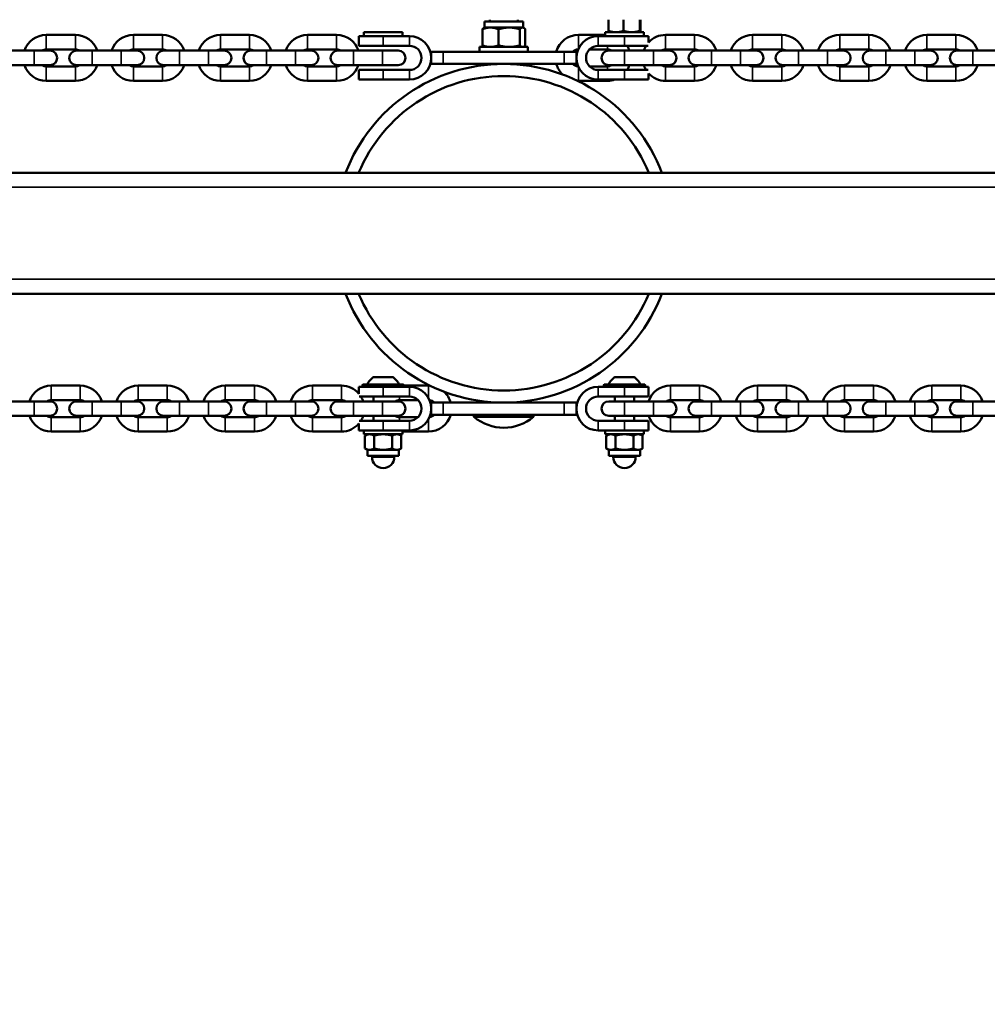
# Model space of a CAD drawing. Units: millimetres. Extents: x 16579 to 18880, y 3647 to 5030.
# Drawn here: x 18042 to 18082, y 4140 to 4181 of the extents above; entities that cross this region are included whole.
import ezdxf

# ---------------------------------------------------------------- set-up
doc = ezdxf.new("R2010")
doc.units = ezdxf.units.MM
doc.header["$LTSCALE"] = 10
doc.linetypes.add('ACAD_ISO03W100', pattern=[30, 12, -18])
doc.layers.add('Widoczne (ISO)', color=7, linetype='Continuous', lineweight=50)
doc.layers.add('Widoczne wąskie (ISO)', color=7, linetype='Continuous', lineweight=35)
doc.styles.get("Standard").update_dxf_attribs({"font": 'tahoma.ttf'})
doc.dimstyles.new('Karol 25', dxfattribs={"dimtxt": 25, "dimasz": 25, "dimexe": 0.18, "dimexo": 0.0625, "dimgap": 0.09, "dimtad": 1, "dimdec": 0, "dimzin": 0, "dimdsep": 46, "dimtxsty": 'Standard', "dimcen": 0.09, "dimadec": 0, "dimazin": 0, "dimtfac": 1, "dimtdec": 0, "dimtofl": 0, "dimtmove": 0, "dimatfit": 3, "dimfxl": 3, "dimfxlon": 1, "dimtolj": 1, "dimtzin": 0, "dimarcsym": 0})

# ---------------------------------------------------------------- blocks, each defined once
blk = doc.blocks.new('*D25')
at = {"color": 0, "lineweight": -2, "transparency": 16777216}
for p, q in [((17537.856, 3699.806), (17537.856, 3696.626)), ((18625.911, 3699.806), (18625.911, 3696.626)), ((17562.856, 3696.806), (18600.911, 3696.806))]:
    blk.add_line(p, q, dxfattribs=at)
at = {"color": 0, "transparency": 16777216}
for points in [[(17562.856, 3700.973), (17562.856, 3692.64), (17537.856, 3696.806)], [(18600.911, 3700.973), (18600.911, 3692.64), (18625.911, 3696.806)]]:
    blk.add_solid(points, dxfattribs=at)
at = {"layer": 'Defpoints', "color": 0, "transparency": 16777216}
for p in [(18625.911, 4389.916), (17537.856, 4386.451), (18625.911, 3696.806)]:
    blk.add_point(p, dxfattribs=at)
at = {"color": 0, "transparency": 16777216, "insert": (18081.884, 3709.967), "char_height": 25, "attachment_point": 5}
blk.add_mtext('\\A1;1088', dxfattribs=at)
blk = doc.blocks.new('*D26')
at = {"color": 0, "lineweight": -2, "transparency": 16777216}
for p, q in [((17386.848, 3654.562), (17386.848, 3651.382)), ((18776.912, 3654.562), (18776.912, 3651.382)), ((17411.848, 3651.562), (18751.912, 3651.562))]:
    blk.add_line(p, q, dxfattribs=at)
at = {"color": 0, "transparency": 16777216}
for points in [[(17411.848, 3655.729), (17411.848, 3647.396), (17386.848, 3651.562)], [(18751.912, 3655.729), (18751.912, 3647.396), (18776.912, 3651.562)]]:
    blk.add_solid(points, dxfattribs=at)
at = {"layer": 'Defpoints', "color": 0, "transparency": 16777216}
for p in [(17386.848, 4388.181), (18776.912, 4388.181), (18776.912, 3651.562)]:
    blk.add_point(p, dxfattribs=at)
at = {"color": 0, "transparency": 16777216, "insert": (18081.88, 3664.673), "char_height": 25, "attachment_point": 5}
blk.add_mtext('\\A1;1390', dxfattribs=at)
blk = doc.blocks.new('*D27')
at = {"color": 0, "lineweight": -2, "transparency": 16777216}
for p, q in [((18830.197, 4860.191), (18833.377, 4860.191)), ((18833.197, 3941.176), (18833.197, 4835.191)), ((18830.197, 3916.176), (18833.377, 3916.176))]:
    blk.add_line(p, q, dxfattribs=at)
at = {"color": 0, "transparency": 16777216}
for points in [[(18829.031, 4835.191), (18837.364, 4835.191), (18833.197, 4860.191)], [(18829.031, 3941.176), (18837.364, 3941.176), (18833.197, 3916.176)]]:
    blk.add_solid(points, dxfattribs=at)
at = {"layer": 'Defpoints', "color": 0, "transparency": 16777216}
for p in [(18346.678, 4860.191), (18833.197, 4860.191), (17815.37, 3916.176)]:
    blk.add_point(p, dxfattribs=at)
at = {"color": 0, "transparency": 16777216, "insert": (18820.112, 4388.183), "char_height": 25, "attachment_point": 5, "rotation": 90}
blk.add_mtext('\\A1;944', dxfattribs=at)
blk = doc.blocks.new('A$C73B3645D')
at = {"layer": 'Widoczne (ISO)'}
for p, q in [((-269.2, -207.756), (-270.8, -207.756)), ((-270.8, -208.002), (-270.8, -207.756)), ((-270.58, -207.756), (-270.58, -207.678)), ((-269.42, -207.756), (-269.42, -207.678)), ((-269.2, -208.002), (-269.2, -207.756)), ((-265.678, -208.138), (-265.678, -207.678)), ((-265.045, -208.138), (-265.045, -207.678)), ((-264.379, -208.138), (-264.379, -207.678)), ((-264.346, -208.138), (-264.346, -207.678)), ((-287.712, -208.306), (-288.912, -208.306)), ((-284.112, -208.306), (-285.312, -208.306)), ((-280.512, -208.306), (-281.712, -208.306)), ((-276.912, -208.306), (-278.112, -208.306)), ((-274.988, -208.356), (-275.988, -208.356)), ((-275.988, -208.356), (-275.988, -208.756)), ((-274.188, -208.196), (-275.788, -208.196)), ((-275.788, -208.196), (-275.788, -208.356)), ((-274.988, -208.356), (-273.9, -208.356)), ((-274.188, -208.196), (-274.188, -208.356)), ((-270.887, -208.735), (-270.887, -208.074)), ((-270.8, -208.002), (-270.823, -208.016)), ((-270.8, -208.002), (-270.553, -208.002)), ((-270.553, -208.002), (-269.776, -208.002)), ((-270.219, -208.735), (-270.219, -208.074)), ((-269.776, -208.002), (-269.223, -208.002)), ((-269.332, -208.735), (-269.332, -208.074)), ((-269.223, -208.002), (-269.2, -208.002)), ((-269.2, -208.002), (-269.177, -208.016)), ((-269.113, -208.735), (-269.113, -208.074)), ((-265.812, -208.306), (-266.912, -208.306)), ((-266.1, -208.356), (-265.012, -208.356)), ((-264.212, -208.196), (-265.812, -208.196)), ((-265.812, -208.196), (-265.812, -208.306)), ((-265.662, -208.196), (-265.663, -208.196)), ((-264.012, -208.356), (-265.012, -208.356)), ((-264.362, -208.196), (-264.361, -208.196)), ((-264.212, -208.196), (-264.212, -208.356)), ((-264.012, -208.356), (-264.012, -208.614)), ((-262.112, -208.306), (-263.312, -208.306)), ((-258.512, -208.306), (-259.712, -208.306)), ((-254.912, -208.306), (-256.112, -208.306)), ((-251.312, -208.306), (-252.512, -208.306)), ((-274.988, -208.756), (-275.988, -208.756)), ((-274.988, -208.756), (-273.9, -208.756)), ((-269, -208.806), (-271, -208.806)), ((-271, -208.806), (-271, -209.006)), ((-270.8, -208.806), (-270.823, -208.793)), ((-269.2, -208.806), (-269.177, -208.793)), ((-269, -208.806), (-269, -209.006)), ((-266.1, -208.756), (-265.012, -208.756)), ((-264.031, -208.756), (-265.012, -208.756)), ((-289.412, -208.956), (-290.612, -208.956)), ((-288.762, -208.956), (-289.412, -208.956)), ((-287.712, -208.906), (-288.912, -208.906)), ((-287.012, -208.956), (-287.662, -208.956)), ((-285.812, -208.956), (-287.012, -208.956)), ((-285.162, -208.956), (-285.812, -208.956)), ((-284.112, -208.906), (-285.312, -208.906)), ((-283.412, -208.956), (-284.062, -208.956)), ((-282.212, -208.956), (-283.412, -208.956)), ((-281.562, -208.956), (-282.212, -208.956)), ((-280.512, -208.906), (-281.712, -208.906)), ((-279.812, -208.956), (-280.462, -208.956)), ((-278.612, -208.956), (-279.812, -208.956)), ((-277.962, -208.956), (-278.612, -208.956)), ((-276.912, -208.906), (-278.112, -208.906)), ((-276.212, -208.956), (-276.862, -208.956)), ((-275.012, -208.956), (-276.212, -208.956)), ((-274.362, -208.956), (-275.012, -208.956)), ((-273, -209.006), (-272.5, -209.006)), ((-273, -209.006), (-273, -209.506)), ((-272.5, -209.006), (-267.5, -209.006)), ((-267.5, -209.006), (-267, -209.006)), ((-267, -209.506), (-267, -209.006)), ((-265.712, -208.906), (-266.457, -208.906)), ((-265.012, -208.956), (-265.662, -208.956)), ((-263.812, -208.956), (-265.012, -208.956)), ((-263.162, -208.956), (-263.812, -208.956)), ((-262.112, -208.906), (-263.312, -208.906)), ((-261.412, -208.956), (-262.062, -208.956)), ((-260.212, -208.956), (-261.412, -208.956)), ((-259.562, -208.956), (-260.212, -208.956)), ((-258.512, -208.906), (-259.712, -208.906)), ((-257.812, -208.956), (-258.462, -208.956)), ((-256.612, -208.956), (-257.812, -208.956)), ((-255.962, -208.956), (-256.612, -208.956)), ((-254.912, -208.906), (-256.112, -208.906)), ((-254.212, -208.956), (-254.862, -208.956)), ((-253.012, -208.956), (-254.212, -208.956)), ((-252.362, -208.956), (-253.012, -208.956)), ((-251.312, -208.906), (-252.512, -208.906)), ((-250.612, -208.956), (-251.262, -208.956)), ((-249.412, -208.956), (-250.612, -208.956)), ((-289.412, -209.556), (-290.612, -209.556)), ((-289.412, -209.556), (-288.762, -209.556)), ((-288.912, -209.606), (-287.712, -209.606)), ((-287.662, -209.556), (-287.012, -209.556)), ((-285.812, -209.556), (-287.012, -209.556)), ((-285.812, -209.556), (-285.162, -209.556)), ((-285.312, -209.606), (-284.112, -209.606)), ((-284.062, -209.556), (-283.412, -209.556)), ((-282.212, -209.556), (-283.412, -209.556)), ((-282.212, -209.556), (-281.562, -209.556)), ((-281.712, -209.606), (-280.512, -209.606)), ((-280.462, -209.556), (-279.812, -209.556)), ((-278.612, -209.556), (-279.812, -209.556)), ((-278.612, -209.556), (-277.962, -209.556)), ((-278.112, -209.606), (-276.912, -209.606)), ((-276.862, -209.556), (-276.212, -209.556)), ((-275.012, -209.556), (-276.212, -209.556)), ((-275.012, -209.556), (-274.362, -209.556)), ((-272.5, -209.506), (-273, -209.506)), ((-267.5, -209.506), (-272.5, -209.506)), ((-270.5, -209.524), (-270.5, -209.506)), ((-269.5, -209.524), (-269.5, -209.506)), ((-267, -209.506), (-267.5, -209.506)), ((-266.457, -209.606), (-265.712, -209.606)), ((-265.662, -209.556), (-265.012, -209.556)), ((-263.812, -209.556), (-265.012, -209.556)), ((-263.812, -209.556), (-263.162, -209.556)), ((-263.312, -209.606), (-262.112, -209.606)), ((-262.062, -209.556), (-261.412, -209.556)), ((-260.212, -209.556), (-261.412, -209.556)), ((-260.212, -209.556), (-259.562, -209.556)), ((-259.712, -209.606), (-258.512, -209.606)), ((-258.462, -209.556), (-257.812, -209.556)), ((-256.612, -209.556), (-257.812, -209.556)), ((-256.612, -209.556), (-255.962, -209.556)), ((-256.112, -209.606), (-254.912, -209.606)), ((-254.862, -209.556), (-254.212, -209.556)), ((-253.012, -209.556), (-254.212, -209.556)), ((-253.012, -209.556), (-252.362, -209.556)), ((-252.512, -209.606), (-251.312, -209.606)), ((-251.262, -209.556), (-250.612, -209.556)), ((-249.412, -209.556), (-250.612, -209.556)), ((-275.988, -209.756), (-274.988, -209.756)), ((-275.988, -210.156), (-275.988, -209.756)), ((-273.9, -209.756), (-274.988, -209.756)), ((-265.012, -209.756), (-266.1, -209.756)), ((-265.012, -209.756), (-264.031, -209.756)), ((-264.012, -210.156), (-264.012, -209.899)), ((-288.912, -210.206), (-287.712, -210.206)), ((-285.312, -210.206), (-284.112, -210.206)), ((-281.712, -210.206), (-280.512, -210.206)), ((-278.112, -210.206), (-276.912, -210.206)), ((-275.988, -210.156), (-274.988, -210.156)), ((-273.9, -210.156), (-274.988, -210.156)), ((-266.912, -210.206), (-265.712, -210.206)), ((-265.012, -210.156), (-266.1, -210.156)), ((-265.012, -210.156), (-264.012, -210.156)), ((-263.312, -210.206), (-262.112, -210.206)), ((-259.712, -210.206), (-258.512, -210.206)), ((-256.112, -210.206), (-254.912, -210.206)), ((-252.512, -210.206), (-251.312, -210.206)), ((-132.35, -214.006), (-367.65, -214.006)), ((-132.35, -219.006), (-367.65, -219.006)), ((-274.619, -222.456), (-275.357, -222.456)), ((-264.643, -222.456), (-265.381, -222.456)), ((-288.712, -222.806), (-287.512, -222.806)), ((-285.112, -222.806), (-283.912, -222.806)), ((-281.512, -222.806), (-280.312, -222.806)), ((-277.912, -222.806), (-276.712, -222.806)), ((-274.988, -222.856), (-275.988, -222.856)), ((-275.988, -222.856), (-275.988, -223.141)), ((-275.838, -222.856), (-275.838, -222.786)), ((-275.808, -222.756), (-274.168, -222.756)), ((-274.988, -222.856), (-273.9, -222.856)), ((-274.138, -222.806), (-274.138, -222.786)), ((-274.138, -222.806), (-273.112, -222.806)), ((-266.1, -222.856), (-265.012, -222.856)), ((-265.862, -222.856), (-265.862, -222.786)), ((-265.832, -222.756), (-264.192, -222.756)), ((-264.012, -222.856), (-265.012, -222.856)), ((-264.162, -222.856), (-264.162, -222.786)), ((-264.012, -222.856), (-264.012, -223.256)), ((-263.112, -222.806), (-261.912, -222.806)), ((-259.512, -222.806), (-258.312, -222.806)), ((-255.912, -222.806), (-254.712, -222.806)), ((-252.312, -222.806), (-251.112, -222.806)), ((-289.412, -223.456), (-290.612, -223.456)), ((-288.762, -223.456), (-289.412, -223.456)), ((-288.712, -223.406), (-287.512, -223.406)), ((-287.012, -223.456), (-287.662, -223.456)), ((-285.812, -223.456), (-287.012, -223.456)), ((-285.162, -223.456), (-285.812, -223.456)), ((-285.112, -223.406), (-283.912, -223.406)), ((-283.412, -223.456), (-284.062, -223.456)), ((-282.212, -223.456), (-283.412, -223.456)), ((-281.562, -223.456), (-282.212, -223.456)), ((-281.512, -223.406), (-280.312, -223.406)), ((-279.812, -223.456), (-280.462, -223.456)), ((-278.612, -223.456), (-279.812, -223.456)), ((-277.962, -223.456), (-278.612, -223.456)), ((-277.912, -223.406), (-276.712, -223.406)), ((-276.212, -223.456), (-276.862, -223.456)), ((-275.012, -223.456), (-276.212, -223.456)), ((-274.988, -223.256), (-275.972, -223.256)), ((-275.388, -223.456), (-275.388, -223.256)), ((-274.362, -223.456), (-275.012, -223.456)), ((-274.988, -223.256), (-273.9, -223.256)), ((-274.312, -223.406), (-273.543, -223.406)), ((-266.1, -223.256), (-265.012, -223.256)), ((-265.012, -223.456), (-265.662, -223.456)), ((-265.412, -223.456), (-265.412, -223.256)), ((-264.012, -223.256), (-265.012, -223.256)), ((-263.812, -223.456), (-265.012, -223.456)), ((-264.612, -223.456), (-264.612, -223.256)), ((-263.162, -223.456), (-263.812, -223.456)), ((-263.112, -223.406), (-261.912, -223.406)), ((-261.412, -223.456), (-262.062, -223.456)), ((-260.212, -223.456), (-261.412, -223.456)), ((-259.562, -223.456), (-260.212, -223.456)), ((-259.512, -223.406), (-258.312, -223.406)), ((-257.812, -223.456), (-258.462, -223.456)), ((-256.612, -223.456), (-257.812, -223.456)), ((-255.962, -223.456), (-256.612, -223.456)), ((-255.912, -223.406), (-254.712, -223.406)), ((-254.212, -223.456), (-254.862, -223.456)), ((-253.012, -223.456), (-254.212, -223.456)), ((-252.362, -223.456), (-253.012, -223.456)), ((-252.312, -223.406), (-251.112, -223.406)), ((-250.612, -223.456), (-251.262, -223.456)), ((-249.412, -223.456), (-250.612, -223.456)), ((-273, -223.506), (-272.5, -223.506)), ((-273, -223.506), (-273, -224.006)), ((-272.5, -223.506), (-267.5, -223.506)), ((-270.69, -223.506), (-270.69, -223.472)), ((-269.846, -223.506), (-269.846, -223.505)), ((-269.31, -223.506), (-269.31, -223.472)), ((-267.5, -223.506), (-267, -223.506)), ((-267, -224.006), (-267, -223.506)), ((-289.412, -224.056), (-290.612, -224.056)), ((-289.412, -224.056), (-288.762, -224.056)), ((-287.512, -224.106), (-288.712, -224.106)), ((-287.662, -224.056), (-287.012, -224.056)), ((-285.812, -224.056), (-287.012, -224.056)), ((-285.812, -224.056), (-285.162, -224.056)), ((-283.912, -224.106), (-285.112, -224.106)), ((-284.062, -224.056), (-283.412, -224.056)), ((-282.212, -224.056), (-283.412, -224.056)), ((-282.212, -224.056), (-281.562, -224.056)), ((-280.312, -224.106), (-281.512, -224.106)), ((-280.462, -224.056), (-279.812, -224.056)), ((-278.612, -224.056), (-279.812, -224.056)), ((-278.612, -224.056), (-277.962, -224.056)), ((-276.712, -224.106), (-277.912, -224.106)), ((-276.862, -224.056), (-276.212, -224.056)), ((-275.012, -224.056), (-276.212, -224.056)), ((-275.972, -224.256), (-274.988, -224.256)), ((-275.388, -224.256), (-275.388, -224.056)), ((-275.012, -224.056), (-274.362, -224.056)), ((-273.9, -224.256), (-274.988, -224.256)), ((-273.543, -224.106), (-274.312, -224.106)), ((-272.5, -224.006), (-273, -224.006)), ((-267.5, -224.006), (-272.5, -224.006)), ((-271.233, -224.097), (-271.233, -224.006)), ((-268.768, -224.097), (-271.233, -224.097)), ((-268.768, -224.097), (-268.768, -224.006)), ((-267, -224.006), (-267.5, -224.006)), ((-265.012, -224.256), (-266.1, -224.256)), ((-265.662, -224.056), (-265.012, -224.056)), ((-265.412, -224.256), (-265.412, -224.056)), ((-263.812, -224.056), (-265.012, -224.056)), ((-265.012, -224.256), (-264.012, -224.256)), ((-264.612, -224.256), (-264.612, -224.056)), ((-264.012, -224.656), (-264.012, -224.256)), ((-263.812, -224.056), (-263.162, -224.056)), ((-261.912, -224.106), (-263.112, -224.106)), ((-262.062, -224.056), (-261.412, -224.056)), ((-260.212, -224.056), (-261.412, -224.056)), ((-260.212, -224.056), (-259.562, -224.056)), ((-258.312, -224.106), (-259.512, -224.106)), ((-258.462, -224.056), (-257.812, -224.056)), ((-256.612, -224.056), (-257.812, -224.056)), ((-256.612, -224.056), (-255.962, -224.056)), ((-254.712, -224.106), (-255.912, -224.106)), ((-254.862, -224.056), (-254.212, -224.056)), ((-253.012, -224.056), (-254.212, -224.056)), ((-253.012, -224.056), (-252.362, -224.056)), ((-251.112, -224.106), (-252.312, -224.106)), ((-251.262, -224.056), (-250.612, -224.056)), ((-249.412, -224.056), (-250.612, -224.056)), ((-275.988, -224.656), (-275.988, -224.372)), ((-275.988, -224.656), (-274.988, -224.656)), ((-275.788, -224.656), (-275.788, -224.816)), ((-273.9, -224.656), (-274.988, -224.656)), ((-265.012, -224.656), (-266.1, -224.656)), ((-265.812, -224.656), (-265.812, -224.816)), ((-265.012, -224.656), (-264.012, -224.656)), ((-264.212, -224.656), (-264.212, -224.816)), ((-287.512, -224.706), (-288.712, -224.706)), ((-283.912, -224.706), (-285.112, -224.706)), ((-280.312, -224.706), (-281.512, -224.706)), ((-276.712, -224.706), (-277.912, -224.706)), ((-274.188, -224.816), (-275.788, -224.816)), ((-275.638, -224.816), (-275.739, -224.874)), ((-275.739, -224.874), (-275.739, -225.402)), ((-275.363, -224.874), (-275.363, -225.402)), ((-274.613, -224.874), (-274.613, -225.402)), ((-274.338, -224.816), (-274.238, -224.874)), ((-274.238, -224.874), (-274.238, -225.402)), ((-273.112, -224.706), (-274.188, -224.706)), ((-274.188, -224.706), (-274.188, -224.816)), ((-264.212, -224.816), (-265.812, -224.816)), ((-265.662, -224.816), (-265.762, -224.874)), ((-265.762, -224.874), (-265.762, -225.402)), ((-265.387, -224.874), (-265.387, -225.402)), ((-264.637, -224.874), (-264.637, -225.402)), ((-264.362, -224.816), (-264.261, -224.874)), ((-264.261, -224.874), (-264.261, -225.402)), ((-261.912, -224.706), (-263.112, -224.706)), ((-258.312, -224.706), (-259.512, -224.706)), ((-254.712, -224.706), (-255.912, -224.706)), ((-251.112, -224.706), (-252.312, -224.706)), ((-275.638, -225.46), (-275.739, -225.402)), ((-275.551, -225.46), (-275.638, -225.46)), ((-275.638, -225.46), (-275.638, -225.706)), ((-274.988, -225.46), (-275.551, -225.46)), ((-274.425, -225.46), (-274.988, -225.46)), ((-274.338, -225.46), (-274.425, -225.46)), ((-274.338, -225.46), (-274.238, -225.402)), ((-274.338, -225.46), (-274.338, -225.706)), ((-265.662, -225.46), (-265.762, -225.402)), ((-265.575, -225.46), (-265.662, -225.46)), ((-265.662, -225.46), (-265.662, -225.706)), ((-265.012, -225.46), (-265.575, -225.46)), ((-264.449, -225.46), (-265.012, -225.46)), ((-264.362, -225.46), (-264.449, -225.46)), ((-264.362, -225.46), (-264.261, -225.402)), ((-264.362, -225.46), (-264.362, -225.706)), ((-275.638, -225.706), (-274.338, -225.706)), ((-275.448, -225.706), (-275.448, -225.756)), ((-274.528, -225.706), (-274.528, -225.756)), ((-265.662, -225.706), (-264.362, -225.706)), ((-265.472, -225.706), (-265.472, -225.756)), ((-264.552, -225.706), (-264.552, -225.756))]:
    blk.add_line(p, q, dxfattribs=at)
for centre, radius, start, end in [((-288.912, -209.256), 0.95, 90, 161.5915), ((-287.712, -209.256), 0.95, 18.4085, 90), ((-285.312, -209.256), 0.95, 90, 161.5915), ((-284.112, -209.256), 0.95, 18.4085, 90), ((-281.712, -209.256), 0.95, 90, 161.5915), ((-280.512, -209.256), 0.95, 18.4085, 90), ((-278.112, -209.256), 0.95, 90, 161.5915), ((-276.912, -209.256), 0.95, 18.4085, 90), ((-273.9, -209.256), 0.9, 270, 90), ((-266.912, -209.256), 0.95, 90, 164.7425), ((-266.1, -209.256), 0.9, 90, 270), ((-263.312, -209.256), 0.95, 90, 137.4631), ((-262.112, -209.256), 0.95, 18.4085, 90), ((-259.712, -209.256), 0.95, 90, 161.5915), ((-258.512, -209.256), 0.95, 18.4085, 90), ((-256.112, -209.256), 0.95, 90, 161.5915), ((-254.912, -209.256), 0.95, 18.4085, 90), ((-252.512, -209.256), 0.95, 90, 161.5915), ((-251.312, -209.256), 0.95, 18.4085, 90), ((-273.9, -209.256), 0.5, 270, 90), ((-266.1, -209.256), 0.5, 90, 270), ((-265.712, -209.256), 0.95, 18.4085, 31.7569), ((-263.312, -209.256), 0.95, 148.2431, 161.5915), ((-288.912, -209.256), 0.35, 90, 121.0027), ((-288.762, -209.256), 0.3, 270, 90), ((-287.662, -209.256), 0.3, 90, 270), ((-287.712, -209.256), 0.35, 58.9973, 90), ((-285.312, -209.256), 0.35, 90, 121.0027), ((-285.162, -209.256), 0.3, 270, 90), ((-284.062, -209.256), 0.3, 90, 270), ((-284.112, -209.256), 0.35, 58.9973, 90), ((-281.712, -209.256), 0.35, 90, 121.0027), ((-281.562, -209.256), 0.3, 270, 90), ((-280.462, -209.256), 0.3, 90, 270), ((-280.512, -209.256), 0.35, 58.9973, 90), ((-278.112, -209.256), 0.35, 90, 121.0027), ((-277.962, -209.256), 0.3, 270, 90), ((-276.862, -209.256), 0.3, 90, 270), ((-276.912, -209.256), 0.35, 58.9973, 90), ((-274.362, -209.256), 0.3, 270, 90), ((-266.912, -209.256), 0.35, 92.8631, 134.4153), ((-265.662, -209.256), 0.3, 90, 270), ((-265.712, -209.256), 0.35, 58.9973, 90), ((-263.312, -209.256), 0.35, 90, 121.0027), ((-263.162, -209.256), 0.3, 270, 90), ((-262.062, -209.256), 0.3, 90, 270), ((-262.112, -209.256), 0.35, 58.9973, 90), ((-259.712, -209.256), 0.35, 90, 121.0027), ((-259.562, -209.256), 0.3, 270, 90), ((-258.462, -209.256), 0.3, 90, 270), ((-258.512, -209.256), 0.35, 58.9973, 90), ((-256.112, -209.256), 0.35, 90, 121.0027), ((-255.962, -209.256), 0.3, 270, 90), ((-254.862, -209.256), 0.3, 90, 270), ((-254.912, -209.256), 0.35, 58.9973, 90), ((-252.512, -209.256), 0.35, 90, 121.0027), ((-252.362, -209.256), 0.3, 270, 90), ((-251.262, -209.256), 0.3, 90, 270), ((-251.312, -209.256), 0.35, 58.9973, 90), ((-288.912, -209.256), 0.95, 198.4085, 270), ((-288.912, -209.256), 0.35, 238.9973, 270), ((-287.712, -209.256), 0.95, 270, 341.5915), ((-287.712, -209.256), 0.35, 270, 301.0027), ((-285.312, -209.256), 0.95, 198.4085, 270), ((-285.312, -209.256), 0.35, 238.9973, 270), ((-284.112, -209.256), 0.95, 270, 341.5915), ((-284.112, -209.256), 0.35, 270, 301.0027), ((-281.712, -209.256), 0.95, 198.4085, 270), ((-281.712, -209.256), 0.35, 238.9973, 270), ((-280.512, -209.256), 0.95, 270, 341.5915), ((-280.512, -209.256), 0.35, 270, 301.0027), ((-278.112, -209.256), 0.95, 198.4085, 270), ((-278.112, -209.256), 0.35, 238.9973, 270), ((-276.912, -209.256), 0.95, 270, 341.5915), ((-276.912, -209.256), 0.35, 270, 301.0027), ((-270, -216.506), 7, 20.9248, 159.0752), ((-266.912, -209.256), 0.95, 195.2575, 226.181), ((-266.912, -209.256), 0.35, 225.5847, 267.1369), ((-265.712, -209.256), 0.35, 270, 301.0027), ((-265.712, -209.256), 0.95, 328.2431, 341.5915), ((-263.312, -209.256), 0.95, 198.4085, 211.7569), ((-263.312, -209.256), 0.35, 238.9973, 270), ((-262.112, -209.256), 0.95, 270, 341.5915), ((-262.112, -209.256), 0.35, 270, 301.0027), ((-259.712, -209.256), 0.95, 198.4085, 270), ((-259.712, -209.256), 0.35, 238.9973, 270), ((-258.512, -209.256), 0.95, 270, 341.5915), ((-258.512, -209.256), 0.35, 270, 301.0027), ((-256.112, -209.256), 0.95, 198.4085, 270), ((-256.112, -209.256), 0.35, 238.9973, 270), ((-254.912, -209.256), 0.95, 270, 341.5915), ((-254.912, -209.256), 0.35, 270, 301.0027), ((-252.512, -209.256), 0.95, 198.4085, 270), ((-252.512, -209.256), 0.35, 238.9973, 270), ((-251.312, -209.256), 0.95, 270, 341.5915), ((-251.312, -209.256), 0.35, 270, 301.0027), ((-270, -216.506), 6.5, 22.6199, 157.3801), ((-263.312, -209.256), 0.95, 222.5369, 270), ((-266.912, -209.256), 0.95, 267.6758, 270), ((-265.712, -209.256), 0.95, 270, 288.6717), ((-270, -216.506), 7, 200.9248, 339.0752), ((-270, -216.506), 6.5, 202.6199, 337.3801), ((-274.988, -223.066), 0.729, 125.9151, 154.8881), ((-275.357, -222.556), 0.1, 90, 125.9151), ((-274.619, -222.556), 0.1, 54.0849, 90), ((-274.988, -223.066), 0.729, 25.1119, 54.0849), ((-265.012, -223.066), 0.729, 125.9151, 154.8881), ((-265.381, -222.556), 0.1, 90, 125.9151), ((-264.643, -222.556), 0.1, 54.0849, 90), ((-265.012, -223.066), 0.729, 25.1119, 54.0849), ((-288.712, -223.756), 0.95, 90, 161.5915), ((-287.512, -223.756), 0.95, 18.4085, 90), ((-285.112, -223.756), 0.95, 90, 161.5915), ((-283.912, -223.756), 0.95, 18.4085, 90), ((-281.512, -223.756), 0.95, 90, 161.5915), ((-280.312, -223.756), 0.95, 18.4085, 90), ((-277.912, -223.756), 0.95, 90, 161.5915), ((-276.712, -223.756), 0.95, 40.3762, 90), ((-275.808, -222.786), 0.03, 90, 180), ((-274.168, -222.786), 0.03, 0, 90), ((-273.9, -223.756), 0.9, 270, 90), ((-273.112, -223.756), 0.95, 86.0605, 90), ((-266.1, -223.756), 0.9, 90, 270), ((-265.832, -222.786), 0.03, 90, 180), ((-264.192, -222.786), 0.03, 0, 90), ((-263.112, -223.756), 0.95, 90, 161.5915), ((-261.912, -223.756), 0.95, 18.4085, 90), ((-259.512, -223.756), 0.95, 90, 161.5915), ((-258.312, -223.756), 0.95, 18.4085, 90), ((-255.912, -223.756), 0.95, 90, 161.5915), ((-254.712, -223.756), 0.95, 18.4085, 90), ((-252.312, -223.756), 0.95, 90, 161.5915), ((-251.112, -223.756), 0.95, 18.4085, 90), ((-288.712, -223.756), 0.35, 90, 121.0027), ((-288.762, -223.756), 0.3, 270, 90), ((-287.662, -223.756), 0.3, 90, 270), ((-287.512, -223.756), 0.35, 58.9973, 90), ((-285.112, -223.756), 0.35, 90, 121.0027), ((-285.162, -223.756), 0.3, 270, 90), ((-284.062, -223.756), 0.3, 90, 270), ((-283.912, -223.756), 0.35, 58.9973, 90), ((-281.512, -223.756), 0.35, 90, 121.0027), ((-281.562, -223.756), 0.3, 270, 90), ((-280.462, -223.756), 0.3, 90, 270), ((-280.312, -223.756), 0.35, 58.9973, 90), ((-277.912, -223.756), 0.35, 90, 121.0027), ((-277.962, -223.756), 0.3, 270, 90), ((-276.862, -223.756), 0.3, 90, 270), ((-276.712, -223.756), 0.35, 58.9973, 90), ((-276.712, -223.756), 0.95, 18.4085, 31.7569), ((-274.312, -223.756), 0.35, 90, 121.0027), ((-274.362, -223.756), 0.3, 270, 90), ((-273.9, -223.756), 0.5, 270, 90), ((-273.112, -223.756), 0.35, 45.5847, 83.0944), ((-273.112, -223.756), 0.95, 15.2575, 47.4794), ((-266.1, -223.756), 0.5, 90, 270), ((-265.662, -223.756), 0.3, 90, 270), ((-263.112, -223.756), 0.35, 90, 121.0027), ((-263.162, -223.756), 0.3, 270, 90), ((-262.062, -223.756), 0.3, 90, 270), ((-261.912, -223.756), 0.35, 58.9973, 90), ((-259.512, -223.756), 0.35, 90, 121.0027), ((-259.562, -223.756), 0.3, 270, 90), ((-258.462, -223.756), 0.3, 90, 270), ((-258.312, -223.756), 0.35, 58.9973, 90), ((-255.912, -223.756), 0.35, 90, 121.0027), ((-255.962, -223.756), 0.3, 270, 90), ((-254.862, -223.756), 0.3, 90, 270), ((-254.712, -223.756), 0.35, 58.9973, 90), ((-252.312, -223.756), 0.35, 90, 121.0027), ((-252.362, -223.756), 0.3, 270, 90), ((-251.262, -223.756), 0.3, 90, 270), ((-251.112, -223.756), 0.35, 58.9973, 90), ((-288.712, -223.756), 0.95, 198.4085, 270), ((-288.712, -223.756), 0.35, 238.9973, 270), ((-287.512, -223.756), 0.95, 270, 341.5915), ((-287.512, -223.756), 0.35, 270, 301.0027), ((-285.112, -223.756), 0.95, 198.4085, 270), ((-285.112, -223.756), 0.35, 238.9973, 270), ((-283.912, -223.756), 0.95, 270, 341.5915), ((-283.912, -223.756), 0.35, 270, 301.0027), ((-281.512, -223.756), 0.95, 198.4085, 270), ((-281.512, -223.756), 0.35, 238.9973, 270), ((-280.312, -223.756), 0.95, 270, 341.5915), ((-280.312, -223.756), 0.35, 270, 301.0027), ((-277.912, -223.756), 0.95, 198.4085, 270), ((-277.912, -223.756), 0.35, 238.9973, 270), ((-276.712, -223.756), 0.35, 270, 301.0027), ((-276.712, -223.756), 0.95, 328.2431, 341.5915), ((-274.312, -223.756), 0.35, 238.9973, 270), ((-273.112, -223.756), 0.95, 270, 344.7425), ((-273.112, -223.756), 0.35, 276.9056, 314.4153), ((-270, -222.624), 1.92, 230.0643, 309.9357), ((-263.112, -223.756), 0.95, 198.4085, 270), ((-263.112, -223.756), 0.35, 238.9973, 270), ((-261.912, -223.756), 0.95, 270, 341.5915), ((-261.912, -223.756), 0.35, 270, 301.0027), ((-259.512, -223.756), 0.95, 198.4085, 270), ((-259.512, -223.756), 0.35, 238.9973, 270), ((-258.312, -223.756), 0.95, 270, 341.5915), ((-258.312, -223.756), 0.35, 270, 301.0027), ((-255.912, -223.756), 0.95, 198.4085, 270), ((-255.912, -223.756), 0.35, 238.9973, 270), ((-254.712, -223.756), 0.95, 270, 341.5915), ((-254.712, -223.756), 0.35, 270, 301.0027), ((-252.312, -223.756), 0.95, 198.4085, 270), ((-252.312, -223.756), 0.35, 238.9973, 270), ((-251.112, -223.756), 0.95, 270, 341.5915), ((-251.112, -223.756), 0.35, 270, 301.0027), ((-276.712, -223.756), 0.95, 270, 319.6238), ((-274.988, -225.756), 0.46, 180, 0), ((-265.012, -225.756), 0.46, 180, 0)]:
    blk.add_arc(centre, radius, start, end, dxfattribs=at)
for points, weights in [([(-270.553, -208.002), (-270.708, -208.002), (-270.887, -208.074)], [1, 1.0379548493, 1]), ([(-270.887, -208.074), (-270.853, -208.033), (-270.823, -208.016)], [1, 1.0212774751, 1.01869866016]), ([(-270.219, -208.074), (-270.398, -208.002), (-270.553, -208.002)], [1, 1.0379548493, 1]), ([(-269.776, -208.002), (-269.981, -208.002), (-270.219, -208.074)], [1, 1.0379548493, 1]), ([(-269.332, -208.074), (-269.57, -208.002), (-269.776, -208.002)], [1, 1.0379548493, 1]), ([(-269.223, -208.002), (-269.274, -208.002), (-269.332, -208.074)], [1, 1.0379548493, 1]), ([(-269.113, -208.074), (-269.172, -208.002), (-269.223, -208.002)], [1, 1.0379548493, 1]), ([(-265.663, -208.196), (-265.67, -208.192), (-265.678, -208.138)], [1.00562029921, 1.03489860054, 1]), ([(-265.678, -208.138), (-265.508, -208.196), (-265.362, -208.196)], [1, 1.0379548493, 1]), ([(-265.362, -208.196), (-265.215, -208.196), (-265.045, -208.138)], [1, 1.0379548493, 1]), ([(-265.045, -208.138), (-264.867, -208.196), (-264.712, -208.196)], [1, 1.0379548493, 1]), ([(-264.712, -208.196), (-264.558, -208.196), (-264.379, -208.138)], [1, 1.0379548493, 1]), ([(-264.379, -208.138), (-264.37, -208.196), (-264.363, -208.196)], [1, 1.0379548493, 1]), ([(-264.363, -208.196), (-264.355, -208.196), (-264.346, -208.138)], [1, 1.0379548493, 1]), ([(-270.887, -208.735), (-270.708, -208.806), (-270.553, -208.806)], [1, 1.0379548493, 1]), ([(-270.823, -208.793), (-270.853, -208.776), (-270.887, -208.735)], [1.01869866016, 1.0212774751, 1]), ([(-270.553, -208.806), (-270.398, -208.806), (-270.219, -208.735)], [1, 1.0379548493, 1]), ([(-270.219, -208.735), (-269.981, -208.806), (-269.776, -208.806)], [1, 1.0379548493, 1]), ([(-269.776, -208.806), (-269.57, -208.806), (-269.332, -208.735)], [1, 1.0379548493, 1]), ([(-269.332, -208.735), (-269.274, -208.806), (-269.223, -208.806)], [1, 1.0379548493, 1]), ([(-269.223, -208.806), (-269.172, -208.806), (-269.113, -208.735)], [1, 1.0379548493, 1]), ([(-275.551, -224.816), (-275.638, -224.816), (-275.739, -224.874)], [1, 1.0379548493, 1]), ([(-275.363, -224.874), (-275.464, -224.816), (-275.551, -224.816)], [1, 1.0379548493, 1]), ([(-274.988, -224.816), (-275.162, -224.816), (-275.363, -224.874)], [1, 1.0379548493, 1]), ([(-274.613, -224.874), (-274.814, -224.816), (-274.988, -224.816)], [1, 1.0379548493, 1]), ([(-274.425, -224.816), (-274.512, -224.816), (-274.613, -224.874)], [1, 1.0379548493, 1]), ([(-274.238, -224.874), (-274.338, -224.816), (-274.425, -224.816)], [1, 1.0379548493, 1]), ([(-265.575, -224.816), (-265.662, -224.816), (-265.762, -224.874)], [1, 1.0379548493, 1]), ([(-265.387, -224.874), (-265.488, -224.816), (-265.575, -224.816)], [1, 1.0379548493, 1]), ([(-265.012, -224.816), (-265.186, -224.816), (-265.387, -224.874)], [1, 1.0379548493, 1]), ([(-264.637, -224.874), (-264.838, -224.816), (-265.012, -224.816)], [1, 1.0379548493, 1]), ([(-264.449, -224.816), (-264.536, -224.816), (-264.637, -224.874)], [1, 1.0379548493, 1]), ([(-264.261, -224.874), (-264.362, -224.816), (-264.449, -224.816)], [1, 1.0379548493, 1]), ([(-275.739, -225.402), (-275.638, -225.46), (-275.551, -225.46)], [1, 1.0379548493, 1]), ([(-275.551, -225.46), (-275.464, -225.46), (-275.363, -225.402)], [1, 1.0379548493, 1]), ([(-275.363, -225.402), (-275.162, -225.46), (-274.988, -225.46)], [1, 1.0379548493, 1]), ([(-274.988, -225.46), (-274.814, -225.46), (-274.613, -225.402)], [1, 1.0379548493, 1]), ([(-274.613, -225.402), (-274.512, -225.46), (-274.425, -225.46)], [1, 1.0379548493, 1]), ([(-274.425, -225.46), (-274.338, -225.46), (-274.238, -225.402)], [1, 1.0379548493, 1]), ([(-265.762, -225.402), (-265.662, -225.46), (-265.575, -225.46)], [1, 1.0379548493, 1]), ([(-265.575, -225.46), (-265.488, -225.46), (-265.387, -225.402)], [1, 1.0379548493, 1]), ([(-265.387, -225.402), (-265.186, -225.46), (-265.012, -225.46)], [1, 1.0379548493, 1]), ([(-265.012, -225.46), (-264.838, -225.46), (-264.637, -225.402)], [1, 1.0379548493, 1]), ([(-264.637, -225.402), (-264.536, -225.46), (-264.449, -225.46)], [1, 1.0379548493, 1]), ([(-264.449, -225.46), (-264.362, -225.46), (-264.261, -225.402)], [1, 1.0379548493, 1])]:
    blk.add_rational_spline(points, weights, degree=2, dxfattribs=at)
at = {"layer": 'Widoczne wąskie (ISO)'}
for p, q in [((-288.912, -208.906), (-288.912, -208.306)), ((-287.712, -208.906), (-287.712, -208.306)), ((-285.312, -208.906), (-285.312, -208.306)), ((-284.112, -208.906), (-284.112, -208.306)), ((-281.712, -208.906), (-281.712, -208.306)), ((-280.512, -208.906), (-280.512, -208.306)), ((-278.112, -208.906), (-278.112, -208.306)), ((-276.912, -208.906), (-276.912, -208.306)), ((-274.988, -208.356), (-274.988, -208.756)), ((-273.9, -208.756), (-273.9, -208.356)), ((-266.912, -208.868), (-266.912, -208.306)), ((-266.1, -208.356), (-266.1, -208.756)), ((-265.012, -208.356), (-265.012, -208.756)), ((-263.312, -208.906), (-263.312, -208.306)), ((-262.112, -208.906), (-262.112, -208.306)), ((-259.712, -208.906), (-259.712, -208.306)), ((-258.512, -208.906), (-258.512, -208.306)), ((-256.112, -208.906), (-256.112, -208.306)), ((-254.912, -208.906), (-254.912, -208.306)), ((-252.512, -208.906), (-252.512, -208.306)), ((-251.312, -208.906), (-251.312, -208.306)), ((-265.712, -208.906), (-265.712, -208.756)), ((-289.412, -209.556), (-289.412, -208.956)), ((-287.012, -209.556), (-287.012, -208.956)), ((-285.812, -209.556), (-285.812, -208.956)), ((-283.412, -209.556), (-283.412, -208.956)), ((-282.212, -209.556), (-282.212, -208.956)), ((-279.812, -209.556), (-279.812, -208.956)), ((-278.612, -209.556), (-278.612, -208.956)), ((-276.212, -209.556), (-276.212, -208.956)), ((-275.012, -209.556), (-275.012, -208.956)), ((-272.5, -209.506), (-272.5, -209.006)), ((-267.5, -209.006), (-267.5, -209.506)), ((-265.012, -209.556), (-265.012, -208.956)), ((-263.812, -209.556), (-263.812, -208.956)), ((-261.412, -209.556), (-261.412, -208.956)), ((-260.212, -209.556), (-260.212, -208.956)), ((-257.812, -209.556), (-257.812, -208.956)), ((-256.612, -209.556), (-256.612, -208.956)), ((-254.212, -209.556), (-254.212, -208.956)), ((-253.012, -209.556), (-253.012, -208.956)), ((-250.612, -209.556), (-250.612, -208.956)), ((-288.912, -210.206), (-288.912, -209.606)), ((-287.712, -209.606), (-287.712, -210.206)), ((-285.312, -210.206), (-285.312, -209.606)), ((-284.112, -209.606), (-284.112, -210.206)), ((-281.712, -210.206), (-281.712, -209.606)), ((-280.512, -209.606), (-280.512, -210.206)), ((-278.112, -210.206), (-278.112, -209.606)), ((-276.912, -209.606), (-276.912, -210.206)), ((-265.712, -209.606), (-265.712, -209.756)), ((-263.312, -210.206), (-263.312, -209.606)), ((-262.112, -209.606), (-262.112, -210.206)), ((-259.712, -210.206), (-259.712, -209.606)), ((-258.512, -209.606), (-258.512, -210.206)), ((-256.112, -210.206), (-256.112, -209.606)), ((-254.912, -209.606), (-254.912, -210.206)), ((-252.512, -210.206), (-252.512, -209.606)), ((-251.312, -209.606), (-251.312, -210.206)), ((-274.988, -210.156), (-274.988, -209.756)), ((-273.9, -210.156), (-273.9, -209.756)), ((-266.912, -210.206), (-266.912, -209.645)), ((-266.1, -209.756), (-266.1, -210.156)), ((-265.012, -210.156), (-265.012, -209.756)), ((-265.712, -210.156), (-265.712, -210.206)), ((-132.532, -214.606), (-367.468, -214.606)), ((-132.532, -218.406), (-367.468, -218.406)), ((-274.561, -222.475), (-275.416, -222.475)), ((-264.584, -222.475), (-265.439, -222.475)), ((-288.712, -222.806), (-288.712, -223.406)), ((-287.512, -222.806), (-287.512, -223.406)), ((-285.112, -222.806), (-285.112, -223.406)), ((-283.912, -222.806), (-283.912, -223.406)), ((-281.512, -222.806), (-281.512, -223.406)), ((-280.312, -222.806), (-280.312, -223.406)), ((-277.912, -222.806), (-277.912, -223.406)), ((-276.712, -222.806), (-276.712, -223.406)), ((-274.138, -222.786), (-275.838, -222.786)), ((-274.988, -222.856), (-274.988, -223.256)), ((-273.9, -223.256), (-273.9, -222.856)), ((-273.112, -222.806), (-273.112, -223.322)), ((-266.1, -222.856), (-266.1, -223.256)), ((-264.162, -222.786), (-265.862, -222.786)), ((-265.012, -222.856), (-265.012, -223.256)), ((-263.112, -222.806), (-263.112, -223.406)), ((-261.912, -222.806), (-261.912, -223.406)), ((-259.512, -222.806), (-259.512, -223.406)), ((-258.312, -222.806), (-258.312, -223.406)), ((-255.912, -222.806), (-255.912, -223.406)), ((-254.712, -222.806), (-254.712, -223.406)), ((-252.312, -222.806), (-252.312, -223.406)), ((-251.112, -222.806), (-251.112, -223.406)), ((-289.412, -223.456), (-289.412, -224.056)), ((-287.012, -224.056), (-287.012, -223.456)), ((-285.812, -223.456), (-285.812, -224.056)), ((-283.412, -224.056), (-283.412, -223.456)), ((-282.212, -223.456), (-282.212, -224.056)), ((-279.812, -224.056), (-279.812, -223.456)), ((-278.612, -223.456), (-278.612, -224.056)), ((-276.212, -224.056), (-276.212, -223.456)), ((-275.012, -223.456), (-275.012, -224.056)), ((-274.312, -223.256), (-274.312, -223.406)), ((-265.012, -224.056), (-265.012, -223.456)), ((-263.812, -223.456), (-263.812, -224.056)), ((-261.412, -224.056), (-261.412, -223.456)), ((-260.212, -223.456), (-260.212, -224.056)), ((-257.812, -224.056), (-257.812, -223.456)), ((-256.612, -223.456), (-256.612, -224.056)), ((-254.212, -224.056), (-254.212, -223.456)), ((-253.012, -223.456), (-253.012, -224.056)), ((-250.612, -224.056), (-250.612, -223.456)), ((-272.5, -224.006), (-272.5, -223.506)), ((-267.5, -223.506), (-267.5, -224.006)), ((-288.712, -224.706), (-288.712, -224.106)), ((-287.512, -224.106), (-287.512, -224.706)), ((-285.112, -224.706), (-285.112, -224.106)), ((-283.912, -224.106), (-283.912, -224.706)), ((-281.512, -224.706), (-281.512, -224.106)), ((-280.312, -224.106), (-280.312, -224.706)), ((-277.912, -224.706), (-277.912, -224.106)), ((-276.712, -224.106), (-276.712, -224.706)), ((-274.988, -224.656), (-274.988, -224.256)), ((-274.312, -224.256), (-274.312, -224.106)), ((-273.9, -224.656), (-273.9, -224.256)), ((-273.112, -224.191), (-273.112, -224.706)), ((-266.1, -224.256), (-266.1, -224.656)), ((-265.012, -224.656), (-265.012, -224.256)), ((-263.112, -224.706), (-263.112, -224.106)), ((-261.912, -224.106), (-261.912, -224.706)), ((-259.512, -224.706), (-259.512, -224.106)), ((-258.312, -224.106), (-258.312, -224.706)), ((-255.912, -224.706), (-255.912, -224.106)), ((-254.712, -224.106), (-254.712, -224.706)), ((-252.312, -224.706), (-252.312, -224.106)), ((-251.112, -224.106), (-251.112, -224.706)), ((-275.448, -225.756), (-274.528, -225.756)), ((-265.472, -225.756), (-264.552, -225.756))]:
    blk.add_line(p, q, dxfattribs=at)

msp = doc.modelspace()

# ---------------------------------------------------------------- linework, layer by layer
at = {"color": 116, "linetype": 'ACAD_ISO03W100', "ltscale": 0.1, "true_color": 0x136734}
msp.add_lwpolyline([(18194.908, 4575.127, -0.065826), (18175.872, 4529.096), (18006.844, 4236.331, -0.065831), (17976.495, 4196.827, 0.334976), (18061.089, 3997.158), (18128.639, 3958.158, 0.414214), (18374.523, 4024.042), (18543.555, 4316.814, 0.414214), (18477.671, 4562.699), (18410.121, 4601.699, 0.33497)], format="xyb", close=True, dxfattribs=at)

# ---------------------------------------------------------------- block references
msp.add_blockref('A$C73B3645D', (18331.884, 4388.183))

# ---------------------------------------------------------------- dimensions: what is measured, and where the dimension line sits
dim = msp.add_linear_dim(base=(18833.197, 4860.191), p1=(17815.37, 3916.176), p2=(18346.678, 4860.191), angle=90, dimstyle='Karol 25')
dim.commit()
dim.dimension.update_dxf_attribs({"geometry": '*D27', "text_midpoint": (18820.112, 4388.183)})
for base, p1, p2, picture, middle in [((18625.911, 3696.806), (17537.856, 4386.451), (18625.911, 4389.916), '*D25', (18081.884, 3709.967)), ((18776.912, 3651.562), (17386.848, 4388.181), (18776.912, 4388.181), '*D26', (18081.88, 3664.673))]:
    dim = msp.add_linear_dim(base=base, p1=p1, p2=p2, dimstyle='Karol 25')
    dim.commit()
    dim.dimension.update_dxf_attribs({"geometry": picture, "text_midpoint": middle})

doc.saveas('drawing.dxf')
